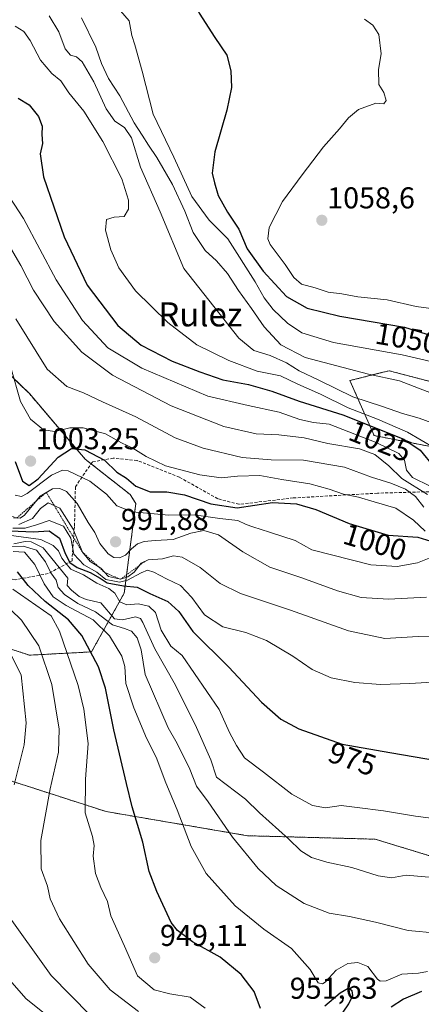
# Model space of a CAD drawing. Units: metres. Extents: x 576718 to 580159, y 4731171 to 4733523.
# Drawn here: x 576961 to 577094, y 4732069 to 4732396 of the extents above; entities that cross this region are included whole.
import ezdxf
from ezdxf.enums import TextEntityAlignment as Align

# ---------------------------------------------------------------- set-up
doc = ezdxf.new("R2010")
doc.units = ezdxf.units.M
doc.header["$MEASUREMENT"] = 0
doc.linetypes.add('TRAZOS', pattern=[0.75, 0.5, -0.25])
doc.linetypes.add('TRAZOSX2', pattern=[1.5, 1, -0.5])
for name, color, linetype, lineweight in [('Arbolado forestal', 92, 'TRAZOS', 0), ('Arbolado forestal CxS', 92, 'Continuous', 0), ('Carátula', 7, 'Continuous', 5), ('Curva de nivel maestra', 36, 'Continuous', 30), ('Curva de nivel normal', 36, 'Continuous', 0), ('Escarpado lineal', 39, 'TRAZOS', 0), ('Pastizal CxS', 92, 'Continuous', 0), ('Punto de cota en terreno', 7, 'Continuous', 0), ('Rótulo de curva de nivel directora', 19, 'Continuous', 0), ('Rótulo de punto de cota en terreno', 19, 'Continuous', 0), ('Senda', 19, 'TRAZOSX2', 0), ('Texto cartográfico', 19, 'Continuous', 0)]:
    doc.layers.add(name, color=color, linetype=linetype, lineweight=lineweight)
doc.styles.add('Arial', font='txt', dxfattribs={"height": 0.2})

# ---------------------------------------------------------------- blocks, each defined once
blk = doc.blocks.new('*U151')
at = {"layer": 'Arbolado forestal CxS', "color": 92, "linetype": 'Continuous', "lineweight": 0}
for points in [[(577124.61, 4732268.24, 1045.37), (577083.38, 4732279.03, 1041.04), (577081.31, 4732278.52, 1040.53), (577070.35, 4732275.78, 1037.73), (577078.37, 4732257.51, 1021.16), (577107.27, 4732251.9, 1032.76)], [(577120, 4732110.89, 964.46), (577078.74, 4732123.5, 967.64), (577036.35, 4732124.64, 961.33), (576989.37, 4732132.67, 946.88), (576953.85, 4732144.12, 932.24)], [(576929.98, 4732195.67, 923.52), (576963.91, 4732184.6, 937.3), (576984.55, 4732185.69, 949.24), (576995.41, 4732205.22, 972.06), (576999.23, 4732234.96, 996.26), (576997.31, 4732237.97, 997.23), (576982.38, 4732249.73, 997.93), (576963.92, 4732271.44, 1006.15), (576934.3, 4732299.9, 995.25)]]:
    blk.add_polyline3d(points, dxfattribs=at)
blk = doc.blocks.new('*U153')
at = {"layer": 'Arbolado forestal CxS', "color": 92, "linetype": 'Continuous', "lineweight": 0}
blk.add_polyline3d([(576934.3, 4732299.9, 995.25), (576963.92, 4732271.44, 1006.15), (576982.38, 4732249.73, 997.93), (576997.31, 4732237.97, 997.23), (576999.23, 4732234.96, 996.26), (576995.41, 4732205.22, 972.06), (576984.55, 4732185.69, 949.24), (576963.91, 4732184.6, 937.3), (576929.98, 4732195.67, 923.52)], dxfattribs=at)
blk = doc.blocks.new('*U163')
at = {"layer": 'Curva de nivel normal', "color": 36, "linetype": 'Continuous', "lineweight": 0}
blk.add_polyline3d([(576952.51, 4732343.88, 1020), (576961.97, 4732329.58, 1020), (576972.77, 4732309.22, 1020), (576981.52, 4732295.69, 1020), (576989.91, 4732286.66, 1020), (577001.18, 4732279.87, 1020), (577023.14, 4732270.61, 1020), (577036.55, 4732267.49, 1020), (577046.78, 4732265.3, 1020), (577053.66, 4732262.86, 1020), (577058.26, 4732261.83, 1020), (577063.44, 4732261.32, 1020), (577079.04, 4732255.24, 1020), (577086.61, 4732251.56, 1020), (577088.45, 4732249.33, 1020), (577089.1, 4732246.01, 1020), (577091.08, 4732243.56, 1020), (577096.92, 4732240.73, 1020)], dxfattribs=at)
blk = doc.blocks.new('*U164')
at = {"layer": 'Curva de nivel normal', "color": 36, "linetype": 'Continuous', "lineweight": 0}
blk.add_polyline3d([(576960.43, 4732227.99, 985), (576964.93, 4732229.98, 985), (576967.64, 4732233.35, 985), (576970.11, 4732235.22, 985), (576973.98, 4732233.38, 985), (576978.43, 4732226.45, 985), (576981.48, 4732218.82, 985), (576984.09, 4732215.65, 985), (576987.63, 4732213.48, 985), (576990.17, 4732210.68, 985), (576994.11, 4732209.82, 985), (576996.54, 4732210.58, 985), (576998.65, 4732212.15, 985), (577001.06, 4732215.11, 985), (577003.32, 4732216.24, 985), (577008.12, 4732216.64, 985), (577011.76, 4732217.63, 985), (577014.62, 4732217.19, 985), (577020.55, 4732213.74, 985), (577027.2, 4732208.4, 985), (577034.02, 4732205.04, 985), (577050.64, 4732199.56, 985), (577069.82, 4732192.71, 985), (577081.89, 4732190.09, 985), (577092.97, 4732190.83, 985), (577103.52, 4732190.58, 985)], dxfattribs=at)
blk = doc.blocks.new('*U174')
at = {"layer": 'Curva de nivel normal', "color": 36, "linetype": 'Continuous', "lineweight": 0}
blk.add_polyline3d([(576994.11, 4732398.6, 1045), (576997, 4732395.22, 1045), (576997.94, 4732390.32, 1045), (576998.89, 4732387.3, 1045), (577001.37, 4732378.48, 1045), (577005.05, 4732364.28, 1045), (577011.89, 4732349.98, 1045), (577017.81, 4732336.91, 1045), (577023.6, 4732329.09, 1045), (577029.79, 4732322.81, 1045), (577038.83, 4732308.54, 1045), (577041.86, 4732303.2, 1045), (577044.83, 4732299.34, 1045), (577049.56, 4732294.85, 1045), (577054.34, 4732291.66, 1045), (577064.86, 4732288.4, 1045), (577087.72, 4732284.32, 1045), (577098.6, 4732281.8, 1045)], dxfattribs=at)
blk = doc.blocks.new('*U181')
at = {"layer": 'Curva de nivel normal', "color": 36, "linetype": 'Continuous', "lineweight": 0}
blk.add_polyline3d([(576959.19, 4732237.72, 995), (576961.32, 4732237.29, 995), (576963.15, 4732238.25, 995), (576971.29, 4732244.35, 995), (576974.94, 4732246.08, 995), (576976.73, 4732245.86, 995), (576984, 4732242.42, 995), (576989.47, 4732238.01, 995), (576992.92, 4732234.14, 995), (576998, 4732232.18, 995), (577010.17, 4732231.06, 995), (577018.58, 4732231.25, 995), (577027.17, 4732230.02, 995), (577033.14, 4732229.3, 995), (577035.83, 4732228, 995), (577038.14, 4732227.27, 995), (577043.63, 4732225.46, 995), (577052.12, 4732222.72, 995), (577057.7, 4732219.56, 995), (577077.3, 4732214.59, 995), (577086.04, 4732214.03, 995), (577092.75, 4732215.3, 995), (577097.74, 4732217.26, 995)], dxfattribs=at)
blk = doc.blocks.new('*U183')
at = {"layer": 'Curva de nivel normal', "color": 36, "linetype": 'Continuous', "lineweight": 0}
blk.add_polyline3d([(576970.5, 4732396.94, 1035), (576973.72, 4732391.54, 1035), (576975.81, 4732385.94, 1035), (576977.56, 4732383.84, 1035), (576979.58, 4732383.28, 1035), (576981.37, 4732381.58, 1035), (576985.29, 4732374.97, 1035), (576989.42, 4732365.98, 1035), (576992.25, 4732361.95, 1035), (576995.51, 4732359.82, 1035), (576997.82, 4732356.35, 1035), (577000.82, 4732346.62, 1035), (577007.33, 4732331.81, 1035), (577015.21, 4732313.05, 1035), (577033.39, 4732289.81, 1035), (577038.38, 4732285.74, 1035), (577043.8, 4732284.07, 1035), (577049.32, 4732281.63, 1035), (577053.46, 4732278.98, 1035), (577060.04, 4732275.91, 1035), (577071.29, 4732270.43, 1035), (577081.13, 4732267.18, 1035), (577087.75, 4732264.81, 1035), (577093.28, 4732263.29, 1035), (577097.5, 4732261.76, 1035)], dxfattribs=at)
blk = doc.blocks.new('*U190')
at = {"layer": 'Curva de nivel normal', "color": 36, "linetype": 'Continuous', "lineweight": 0}
blk.add_polyline3d([(576957.75, 4732280.1, 1005), (576961, 4732268.79, 1005), (576964.22, 4732263.01, 1005), (576968.54, 4732259.44, 1005), (576972.33, 4732258.87, 1005), (576977.29, 4732260.09, 1005), (576981.74, 4732260.14, 1005), (576989.13, 4732258.05, 1005), (576994.5, 4732255.12, 1005), (576998.2, 4732253.38, 1005), (577002.64, 4732250.52, 1005), (577009.14, 4732247.52, 1005), (577020.44, 4732244.5, 1005), (577027.55, 4732243.48, 1005), (577032.98, 4732244.09, 1005), (577040.43, 4732244.29, 1005), (577047.71, 4732242.88, 1005), (577056.98, 4732241.44, 1005), (577063.49, 4732239.74, 1005), (577068.16, 4732238.04, 1005), (577073.18, 4732237.02, 1005), (577078.42, 4732235.52, 1005), (577085.6, 4732233.39, 1005), (577091.45, 4732229.46, 1005), (577095.34, 4732225.83, 1005)], dxfattribs=at)
blk = doc.blocks.new('*U198')
at = {"layer": 'Curva de nivel normal', "color": 36, "linetype": 'Continuous', "lineweight": 0}
blk.add_polyline3d([(576958.42, 4732206.54, 945), (576971.15, 4732197.66, 945), (576973.91, 4732192.58, 945), (576980.06, 4732174.58, 945), (576982.02, 4732166.66, 945), (576983.45, 4732155.22, 945), (576982.51, 4732143.4, 945), (576982.4, 4732132.27, 945), (576984.83, 4732124.42, 945), (576985.42, 4732121.42, 945), (576985.02, 4732117.91, 945), (576985.9, 4732112.15, 945), (576987.62, 4732107.44, 945), (576989.83, 4732102.76, 945), (576990.91, 4732098.1, 945), (576995.46, 4732087.98, 945), (576999.77, 4732078.18, 945), (577005.38, 4732073.49, 945), (577010.48, 4732072.1, 945), (577017.26, 4732071.06, 945), (577022.29, 4732067.37, 945)], dxfattribs=at)
blk = doc.blocks.new('*U201')
at = {"layer": 'Curva de nivel normal', "color": 36, "linetype": 'Continuous', "lineweight": 0}
for points in [[(576956.1, 4732188.11, 935), (576961.13, 4732178.11, 935), (576962.88, 4732162.15, 935), (576962.17, 4732154.79, 935), (576958.82, 4732141.56, 935)], [(576955.84, 4732099.64, 935), (576971.1, 4732078.24, 935), (576984.1, 4732065.09, 935)]]:
    blk.add_polyline3d(points, dxfattribs=at)
blk = doc.blocks.new('*U204')
at = {"layer": 'Curva de nivel normal', "color": 36, "linetype": 'Continuous', "lineweight": 0}
blk.add_polyline3d([(577097.9, 4732110.77, 965), (577088.96, 4732111.6, 965), (577084.08, 4732110.71, 965), (577079.7, 4732111.34, 965), (577070.93, 4732114.13, 965), (577062.65, 4732115.85, 965), (577057.52, 4732117.39, 965), (577054.01, 4732119.61, 965), (577049.91, 4732123.58, 965), (577040.3, 4732132.27, 965), (577035.62, 4732136.82, 965), (577026.08, 4732144.14, 965), (577024.15, 4732149.81, 965), (577019.44, 4732160.57, 965), (577012.37, 4732174.66, 965), (577005.58, 4732186.71, 965), (577001.59, 4732195.46, 965), (577000.81, 4732196.8, 965), (576999.1, 4732197.36, 965), (576994.79, 4732196.33, 965), (576992.11, 4732196.63, 965), (576987.57, 4732201.99, 965), (576982.75, 4732203.05, 965), (576980.41, 4732204.04, 965), (576977.93, 4732206.23, 965), (576976.46, 4732207.7, 965), (576976.63, 4732210.13, 965), (576968.42, 4732220.27, 965), (576964.51, 4732222.2, 965), (576962.52, 4732222.37, 965), (576958.77, 4732221.57, 965)], dxfattribs=at)
blk = doc.blocks.new('*U206')
at = {"layer": 'Curva de nivel normal', "color": 36, "linetype": 'Continuous', "lineweight": 0}
blk.add_polyline3d([(576958.42, 4732226.72, 980), (576962.51, 4732226.78, 980), (576966.25, 4732227.9, 980), (576970.51, 4732229.32, 980), (576975.25, 4732227.47, 980), (576977.63, 4732223.44, 980), (576978.68, 4732218.14, 980), (576981.98, 4732214.61, 980), (576986.24, 4732212.21, 980), (576989.26, 4732209.78, 980), (576991.66, 4732209.34, 980), (576993.79, 4732208.86, 980), (576996.48, 4732209.46, 980), (577001.02, 4732211.94, 980), (577003.17, 4732212.81, 980), (577005.27, 4732212.2, 980), (577009.44, 4732209.91, 980), (577014.09, 4732207.76, 980), (577017.88, 4732203.7, 980), (577022.04, 4732197.96, 980), (577028.15, 4732194.01, 980), (577035.82, 4732192.08, 980), (577042.62, 4732189.43, 980), (577051.35, 4732184.28, 980), (577057.75, 4732179.81, 980), (577064.1, 4732177.04, 980), (577071.98, 4732175.5, 980), (577080.52, 4732174.85, 980), (577090.22, 4732175.16, 980), (577107.09, 4732176.24, 980)], dxfattribs=at)
blk = doc.blocks.new('*U210')
at = {"layer": 'Curva de nivel normal', "color": 36, "linetype": 'Continuous', "lineweight": 0}
blk.add_polyline3d([(577096.13, 4732079.55, 955), (577093.08, 4732079, 955), (577087.58, 4732078.68, 955), (577082.41, 4732076.46, 955), (577080.41, 4732076.3, 955), (577079.53, 4732077.03, 955), (577076.24, 4732081.17, 955), (577072.92, 4732082.59, 955), (577069.65, 4732082.17, 955), (577065.8, 4732079.97, 955), (577062.13, 4732076.04, 955), (577061.23, 4732075.42, 955), (577059.8, 4732075.85, 955), (577057.1, 4732080.2, 955), (577050.96, 4732087.16, 955), (577041.74, 4732093.6, 955), (577032.18, 4732101.38, 955), (577022.6, 4732112.09, 955), (577017.67, 4732121.04, 955), (577012.93, 4732133.2, 955), (577009.15, 4732142.16, 955), (577006.01, 4732150.77, 955), (577002.78, 4732157.08, 955), (576998.53, 4732167.16, 955), (576995.96, 4732175.14, 955), (576995.63, 4732180.81, 955), (576994.55, 4732184.31, 955), (576990.5, 4732190.99, 955), (576985.02, 4732196.31, 955), (576976.09, 4732201.07, 955), (576971.74, 4732203.99, 955), (576968.83, 4732208.26, 955), (576965.69, 4732214.72, 955), (576962.29, 4732218.81, 955), (576958.51, 4732219.04, 955)], dxfattribs=at)
blk = doc.blocks.new('*U214')
at = {"layer": 'Curva de nivel normal', "color": 36, "linetype": 'Continuous', "lineweight": 0}
blk.add_polyline3d([(576957.12, 4732224.45, 970), (576967.66, 4732223.06, 970), (576971.76, 4732221.02, 970), (576973.56, 4732219.26, 970), (576974.68, 4732216.86, 970), (576975.81, 4732215.33, 970), (576977.69, 4732213.18, 970), (576981.86, 4732211.28, 970), (576986.31, 4732208.47, 970), (576990.33, 4732206.79, 970), (576992.22, 4732205.19, 970), (576993.94, 4732202.3, 970), (576996.22, 4732201.33, 970), (577000.03, 4732201.66, 970), (577003.54, 4732200.92, 970), (577005.73, 4732198.78, 970), (577007.65, 4732192.85, 970), (577010.86, 4732187.54, 970), (577014.6, 4732184.45, 970), (577026.91, 4732166.6, 970), (577030.35, 4732158.88, 970), (577032.69, 4732154.56, 970), (577035.28, 4732150.49, 970), (577041.62, 4732145.78, 970), (577051.07, 4732138.45, 970), (577057.85, 4732134.65, 970), (577062.23, 4732133.9, 970), (577067.47, 4732134.69, 970), (577072.72, 4732133.98, 970), (577081.49, 4732132.94, 970), (577092.09, 4732131.16, 970), (577103.27, 4732129.73, 970)], dxfattribs=at)
blk = doc.blocks.new('*U215')
at = {"layer": 'Curva de nivel normal', "color": 36, "linetype": 'Continuous', "lineweight": 0}
blk.add_polyline3d([(576958.58, 4732230.17, 990), (576960.83, 4732230.09, 990), (576962.25, 4732231.13, 990), (576967.48, 4732237.44, 990), (576971.52, 4732239.88, 990), (576973.99, 4732239.9, 990), (576976.18, 4732238.94, 990), (576979.76, 4732234.92, 990), (576983.42, 4732228.62, 990), (576985.58, 4732225.32, 990), (576987.31, 4732221.66, 990), (576990.07, 4732218.2, 990), (576991.91, 4732217, 990), (576993.81, 4732216.89, 990), (576995.81, 4732217.8, 990), (576997.81, 4732219.93, 990), (576999.81, 4732221.53, 990), (577002.02, 4732222.32, 990), (577005.64, 4732222.72, 990), (577011.68, 4732222.98, 990), (577017.48, 4732225.08, 990), (577021.83, 4732226.04, 990), (577026.73, 4732224.59, 990), (577034.74, 4732218.91, 990), (577043.75, 4732213.8, 990), (577054.36, 4732210.3, 990), (577066.22, 4732205.93, 990), (577074.03, 4732203.77, 990), (577083.12, 4732203.24, 990), (577095.8, 4732203.84, 990)], dxfattribs=at)
blk = doc.blocks.new('*U218')
at = {"layer": 'Curva de nivel normal', "color": 36, "linetype": 'Continuous', "lineweight": 0}
blk.add_polyline3d([(576950.68, 4732206.38, 940), (576961.33, 4732196.24, 940), (576967.05, 4732187.75, 940), (576971.36, 4732174.82, 940), (576973.74, 4732159.99, 940), (576973.56, 4732152.34, 940), (576970.82, 4732140.2, 940), (576967.72, 4732123.05, 940), (576967.85, 4732113.63, 940), (576969.88, 4732107.94, 940), (576970.79, 4732103.67, 940), (576973.88, 4732097, 940), (576983.43, 4732082.03, 940), (576990.73, 4732073.45, 940), (577000.08, 4732066.27, 940)], dxfattribs=at)
blk = doc.blocks.new('*U221')
at = {"layer": 'Curva de nivel normal', "color": 36, "linetype": 'Continuous', "lineweight": 0}
blk.add_polyline3d([(576953.5, 4732081.01, 930), (576962.71, 4732070.57, 930), (576974.04, 4732061.56, 930)], dxfattribs=at)
blk = doc.blocks.new('*U222')
at = {"layer": 'Curva de nivel normal', "color": 36, "linetype": 'Continuous', "lineweight": 0}
blk.add_polyline3d([(576959.42, 4732296.3, 1010), (576969.77, 4732279.61, 1010), (576976.32, 4732273.84, 1010), (576981.85, 4732271.7, 1010), (576988.19, 4732268.71, 1010), (576999.21, 4732263.74, 1010), (577012.31, 4732256.82, 1010), (577021.64, 4732253.32, 1010), (577034.51, 4732250.21, 1010), (577044.17, 4732249.45, 1010), (577054.96, 4732249.36, 1010), (577068.51, 4732247.01, 1010), (577077.51, 4732243.67, 1010), (577083.86, 4732241.75, 1010), (577088.79, 4732239.7, 1010), (577092.09, 4732237.26, 1010), (577094.91, 4732233.74, 1010)], dxfattribs=at)
blk = doc.blocks.new('*U224')
at = {"layer": 'Curva de nivel normal', "color": 36, "linetype": 'Continuous', "lineweight": 0}
blk.add_polyline3d([(577108.94, 4732091.44, 960), (577089.66, 4732093.18, 960), (577078.81, 4732095.9, 960), (577070.22, 4732097.82, 960), (577063.43, 4732098.94, 960), (577055.16, 4732102.17, 960), (577045.88, 4732108.08, 960), (577039.83, 4732113.8, 960), (577031.35, 4732124.16, 960), (577023.3, 4732135.86, 960), (577019.37, 4732141.13, 960), (577017.22, 4732146.74, 960), (577012.96, 4732155.23, 960), (577009.94, 4732160.45, 960), (577002.31, 4732178.16, 960), (577001.04, 4732186.37, 960), (576999.73, 4732190.35, 960), (576997.81, 4732192.55, 960), (576995.48, 4732193.48, 960), (576991.48, 4732194.68, 960), (576985.81, 4732198.95, 960), (576980.02, 4732201.81, 960), (576975.53, 4732204.7, 960), (576973.49, 4732207.11, 960), (576972.78, 4732209.56, 960), (576970.98, 4732211.96, 960), (576969.22, 4732215.57, 960), (576966.27, 4732219.45, 960), (576961.84, 4732220.83, 960), (576951.56, 4732220.56, 960)], dxfattribs=at)
blk = doc.blocks.new('*U232')
at = {"layer": 'Curva de nivel maestra', "color": 36, "linetype": 'Continuous', "lineweight": 30}
blk.add_polyline3d([(576957.75, 4732225.89, 975), (576965.2, 4732225.55, 975), (576970.43, 4732225.9, 975), (576973.91, 4732223.43, 975), (576975.78, 4732218.32, 975), (576977.36, 4732215.33, 975), (576979.71, 4732213.67, 975), (576984.06, 4732212.07, 975), (576987.4, 4732210.13, 975), (576989.75, 4732208.66, 975), (576995.12, 4732207.65, 975), (576999.64, 4732207.19, 975), (577003.9, 4732205.1, 975), (577009.88, 4732202.45, 975), (577013.48, 4732199.13, 975), (577018.19, 4732192.48, 975), (577030.15, 4732180.6, 975), (577040.93, 4732168.98, 975), (577047.34, 4732163.3, 975), (577053.33, 4732160.16, 975), (577067.79, 4732155.1, 975), (577083.57, 4732152.25, 975), (577099.77, 4732149.55, 975)], dxfattribs=at)
blk = doc.blocks.new('*U240')
at = {"layer": 'Curva de nivel maestra', "color": 36, "linetype": 'Continuous', "lineweight": 30}
blk.add_polyline3d([(576960.12, 4732369.56, 1025), (576963.81, 4732367.3, 1025), (576966.94, 4732363.45, 1025), (576968.1, 4732360.27, 1025), (576968.01, 4732357.51, 1025), (576968.29, 4732354.46, 1025), (576967.51, 4732351.02, 1025), (576968.62, 4732343.44, 1025), (576975.5, 4732323.54, 1025), (576983.11, 4732307.42, 1025), (576993.28, 4732294.08, 1025), (577001.02, 4732287.54, 1025), (577011.29, 4732282.19, 1025), (577020.49, 4732278.68, 1025), (577028.14, 4732276, 1025), (577036.6, 4732274.46, 1025), (577044.42, 4732272.28, 1025), (577053.42, 4732268.95, 1025), (577067.96, 4732264.39, 1025), (577088.25, 4732256.35, 1025), (577093.63, 4732252.72, 1025), (577098.18, 4732247.18, 1025)], dxfattribs=at)
blk = doc.blocks.new('*U242')
at = {"layer": 'Curva de nivel maestra', "color": 36, "linetype": 'Continuous', "lineweight": 30}
for points in [[(577094.13, 4732072.93, 950), (577088.11, 4732070.4, 950), (577084.01, 4732067.75, 950)], [(577065.95, 4732063, 950), (577070.01, 4732068.81, 950), (577071.34, 4732071.59, 950), (577071.09, 4732073.09, 950), (577069.72, 4732073.87, 950), (577067.13, 4732072.35, 950), (577061.96, 4732068.07, 950)], [(577040.67, 4732067.24, 950), (577038.56, 4732072.94, 950), (577034.24, 4732078.58, 950), (577027.22, 4732084.3, 950), (577018.04, 4732089.37, 950), (577013.03, 4732093.17, 950), (577010.97, 4732095.83, 950), (577006.24, 4732106.14, 950), (577003.69, 4732112.72, 950), (577001.59, 4732122.49, 950), (576998.05, 4732134.21, 950), (576996.12, 4732142.03, 950), (576991.95, 4732159.8, 950), (576989.14, 4732173.6, 950), (576986.81, 4732180.74, 950), (576981.36, 4732191.1, 950), (576976.93, 4732196.28, 950), (576969.1, 4732202.47, 950), (576963.49, 4732207.68, 950), (576959.95, 4732212.22, 950)]]:
    blk.add_polyline3d(points, dxfattribs=at)
blk = doc.blocks.new('*U243')
at = {"layer": 'Curva de nivel maestra', "color": 36, "linetype": 'Continuous', "lineweight": 30}
blk.add_polyline3d([(576959.17, 4732248.89, 1000), (576961.58, 4732242.42, 1000), (576963.78, 4732240.92, 1000), (576966.78, 4732243.17, 1000), (576973.4, 4732250.31, 1000), (576977.85, 4732253.24, 1000), (576982.33, 4732252.83, 1000), (576988.86, 4732249.38, 1000), (576992.95, 4732245.4, 1000), (576996.09, 4732243.36, 1000), (576999.22, 4732240.77, 1000), (577003.98, 4732238.8, 1000), (577009.59, 4732238.8, 1000), (577015.38, 4732237.8, 1000), (577024.11, 4732234.81, 1000), (577032.93, 4732233.56, 1000), (577044.66, 4732235.25, 1000), (577052.59, 4732234.84, 1000), (577059.03, 4732232.98, 1000), (577070.13, 4732228.37, 1000), (577083.08, 4732224.46, 1000), (577092.92, 4732223.82, 1000), (577098.65, 4732222.04, 1000)], dxfattribs=at)
blk = doc.blocks.new('5PATER')
at = {"layer": 'Carátula', "linetype": 'Continuous', "lineweight": 5}
h = blk.add_hatch(color=250, dxfattribs=at)
edge = h.paths.add_edge_path()
edge.add_ellipse((0, 0.01), major_axis=(-1.33, -1.34), ratio=0.999422, start_angle=0, end_angle=360)

msp = doc.modelspace()

# ---------------------------------------------------------------- linework, layer by layer
at = {"layer": 'Arbolado forestal', "color": 92, "linetype": 'TRAZOS', "lineweight": 0}
for points in [[(576944.86, 4732190.82, 930.53), (576963.91, 4732184.6, 937.3), (576984.55, 4732185.69, 949.24), (576995.41, 4732205.23, 972.06), (576999.23, 4732234.96, 996.26), (576997.31, 4732237.97, 997.23), (576984.4, 4732248.14, 997.58), (576982.38, 4732249.73, 997.93), (576963.91, 4732271.44, 1006.15), (576934.3, 4732299.9, 995.25)], [(577124.61, 4732268.24, 1045.37), (577083.38, 4732279.03, 1041.04), (577081.3, 4732278.52, 1040.53), (577070.34, 4732275.78, 1037.73), (577078.37, 4732257.51, 1021.16), (577107.27, 4732251.9, 1032.76)], [(577158.09, 4732113.07, 963.56), (577119.99, 4732110.89, 964.46), (577078.74, 4732123.5, 967.64), (577036.35, 4732124.64, 961.33), (576989.37, 4732132.67, 946.88), (576956.51, 4732143.27, 933.37), (576954.5, 4732143.91, 932.52), (576953.85, 4732144.13, 932.24), (576952.1, 4732144.55, 931.52), (576906.87, 4732155.58, 908.16), (576881.66, 4732173.92, 893.01), (576874.71, 4732199.82, 891.9)]]:
    msp.add_polyline3d(points, dxfattribs=at)
at = {"layer": 'Arbolado forestal CxS', "color": 92, "linetype": 'Continuous', "lineweight": 0}
msp.add_polyline3d([(576925.32, 4732060.85, 909.51), (576925.68, 4732082.69, 918.81), (576900.92, 4732109.71, 906.26), (576884.63, 4732128.16, 896.18), (576854.23, 4732141.19, 876.04), (576832.53, 4732162.37, 860.12), (576839.02, 4732185.69, 867.24), (576843.28, 4732188.24, 870.21), (576863.06, 4732200.04, 885.49), (576874.71, 4732199.82, 891.9), (576874.71, 4732199.82, 891.9), (576881.66, 4732173.92, 893.01), (576906.87, 4732155.58, 908.16), (576953.85, 4732144.12, 932.24), (576989.37, 4732132.67, 946.88), (577036.35, 4732124.64, 961.33), (577078.74, 4732123.5, 967.64), (577120, 4732110.89, 964.46)], dxfattribs=at)
at = {"layer": 'Curva de nivel maestra', "color": 36, "linetype": 'Continuous', "lineweight": 30}
msp.add_polyline3d([(577013.06, 4732428.89, 1050), (577014.15, 4732420.49, 1050), (577015.62, 4732415.86, 1050), (577017.76, 4732408.64, 1050), (577018.55, 4732402.56, 1050), (577020.26, 4732397.83, 1050), (577025.42, 4732389.65, 1050), (577029.47, 4732383.83, 1050), (577030.78, 4732378.63, 1050), (577031, 4732373.09, 1050), (577029.5, 4732365.55, 1050), (577025.48, 4732351.74, 1050), (577024.54, 4732344.66, 1050), (577025.34, 4732341.4, 1050), (577026.53, 4732337.29, 1050), (577029.72, 4732331.65, 1050), (577033.42, 4732326.07, 1050), (577036.25, 4732319.55, 1050), (577041.48, 4732312.14, 1050), (577049.32, 4732303.75, 1050), (577056.15, 4732299.81, 1050), (577067, 4732297.17, 1050), (577088.42, 4732293.56, 1050), (577106.13, 4732287.95, 1050)], dxfattribs=at)
at = {"layer": 'Curva de nivel normal', "color": 36, "linetype": 'Continuous', "lineweight": 0}
for points in [[(576981.15, 4732396.18, 1040), (576985.97, 4732386.47, 1040), (576987.86, 4732381.04, 1040), (576990.16, 4732376.04, 1040), (576993.94, 4732370.34, 1040), (576998.67, 4732361.32, 1040), (577001.3, 4732357.32, 1040), (577003.4, 4732353.93, 1040), (577006.18, 4732349.9, 1040), (577011.43, 4732340.86, 1040), (577015.52, 4732332.04, 1040), (577018.26, 4732324.93, 1040), (577022.25, 4732318.97, 1040), (577025.98, 4732315.5, 1040), (577029.73, 4732311.35, 1040), (577033.38, 4732305.66, 1040), (577037.64, 4732299.66, 1040), (577041.8, 4732293.58, 1040), (577047.43, 4732287.64, 1040), (577055.42, 4732283.44, 1040), (577076.5, 4732277.93, 1040), (577086.8, 4732275.69, 1040), (577100.84, 4732270.32, 1040)], [(576959.2, 4732393.51, 1030), (576962.04, 4732391.7, 1030), (576964.19, 4732388.7, 1030), (576967.64, 4732382.14, 1030), (576971.32, 4732377.71, 1030), (576974.32, 4732375.26, 1030), (576977.03, 4732371.36, 1030), (576981.95, 4732365.21, 1030), (576988.23, 4732355.12, 1030), (576994.57, 4732342.74, 1030), (576996.82, 4732335.66, 1030), (576996.84, 4732332.66, 1030), (576995.35, 4732330.21, 1030), (576992.04, 4732329.99, 1030), (576989.55, 4732329.22, 1030), (576989.16, 4732325.77, 1030), (576990.97, 4732319.15, 1030), (576993.6, 4732313.24, 1030), (576999.18, 4732305.63, 1030), (577009.85, 4732295.09, 1030), (577019.45, 4732287.65, 1030), (577030.09, 4732282.4, 1030), (577039.5, 4732278.86, 1030), (577047.26, 4732277.4, 1030), (577053.06, 4732274.55, 1030), (577060.56, 4732271.26, 1030), (577069.8, 4732266.78, 1030), (577079.5, 4732263, 1030), (577089.44, 4732258.67, 1030), (577098.57, 4732253.36, 1030)], [(577075.12, 4732395.81, 1055), (577077.98, 4732393.8, 1055), (577079.89, 4732390.7, 1055), (577080.67, 4732384.27, 1055), (577079.78, 4732379.08, 1055), (577079.89, 4732374.08, 1055), (577081.55, 4732371.4, 1055), (577082.33, 4732368.79, 1055), (577081.6, 4732367.7, 1055), (577078.89, 4732367.9, 1055), (577073.16, 4732365.75, 1055), (577069.83, 4732363.06, 1055), (577066.91, 4732359.34, 1055), (577061.51, 4732353.35, 1055), (577054.51, 4732344.06, 1055), (577047.97, 4732335.24, 1055), (577043.5, 4732326.63, 1055), (577043.04, 4732322.82, 1055), (577043.82, 4732320.98, 1055), (577048.82, 4732314.32, 1055), (577051.71, 4732309.96, 1055), (577054.24, 4732307.77, 1055), (577058.76, 4732306.61, 1055), (577063.09, 4732305.12, 1055), (577067.63, 4732304.56, 1055), (577072.94, 4732303.64, 1055), (577082.72, 4732302.63, 1055), (577092.3, 4732300.39, 1055), (577102.18, 4732299.1, 1055)], [(576955.34, 4732323.83, 1015), (576961.11, 4732313.94, 1015), (576965.26, 4732305.77, 1015), (576972.17, 4732295.45, 1015), (576981.29, 4732285.22, 1015), (576991.5, 4732277.59, 1015), (577010.98, 4732267.38, 1015), (577028.48, 4732260.48, 1015), (577039.24, 4732258.1, 1015), (577046.68, 4732257.76, 1015), (577055.18, 4732256.77, 1015), (577063.03, 4732254.91, 1015), (577073.46, 4732253.12, 1015), (577078.62, 4732251.18, 1015), (577083.23, 4732247.47, 1015), (577087.62, 4732243.29, 1015), (577096.08, 4732237.9, 1015)]]:
    msp.add_polyline3d(points, dxfattribs=at)
at = {"layer": 'Escarpado lineal', "color": 39, "linetype": 'TRAZOS', "lineweight": 0}
msp.add_polyline3d([(576828.33, 4732403.62, 999.91), (576832.19, 4732399.51, 999.91), (576844.45, 4732386.43, 999.91), (576855.66, 4732368.28, 999.91), (576872.8, 4732359.04, 999.91), (576883.05, 4732361.55, 999.91), (576895.74, 4732344.9, 999.91), (576905.05, 4732326.88, 999.91), (576905.15, 4732316.17, 999.91), (576903.07, 4732314.54, 999.91), (576897.59, 4732310.24, 999.91), (576890.68, 4732309.43, 999.91), (576888.95, 4732305.66, 999.91), (576910.01, 4732294.51, 999.91), (576915.3, 4732291.71, 999.91), (576925, 4732270.27, 999.91), (576936.33, 4732245.24, 999.91), (576945.04, 4732235.56, 999.91), (576959.7, 4732230.13, 999.91), (576969.5, 4732238.66, 999.91), (576981.48, 4732218.82, 999.91), (576988.9, 4732212.08, 999.91), (576994.11, 4732209.82, 999.91), (577002.19, 4732215.67, 999.91)], dxfattribs=at)
at = {"layer": 'Pastizal CxS', "color": 92, "linetype": 'Continuous', "lineweight": 0}
for points in [[(577124.61, 4732268.24, 1045.37), (577083.38, 4732279.03, 1041.04), (577081.3, 4732278.52, 1040.53), (577070.34, 4732275.78, 1037.73), (577078.37, 4732257.51, 1021.16), (577107.27, 4732251.9, 1032.76)], [(577107.27, 4732251.9, 1032.76), (577078.37, 4732257.51, 1021.16), (577070.35, 4732275.78, 1037.73), (577081.31, 4732278.52, 1040.53), (577083.38, 4732279.03, 1041.04), (577124.61, 4732268.24, 1045.37)]]:
    msp.add_polyline3d(points, dxfattribs=at)
at = {"layer": 'Senda', "color": 19, "linetype": 'TRAZOSX2', "lineweight": 0}
msp.add_polyline3d([(577098.05, 4732238.92, 1016.99), (577079.44, 4732238.39, 1006.6), (577051.53, 4732236.81, 1000.53), (577033.49, 4732234.69, 1001.27), (577026.44, 4732236.54, 1001.58), (577013.75, 4732243.68, 1002.95), (576999.66, 4732249.24, 1003.97), (576991.76, 4732250.03, 1001.03), (576984.81, 4732248.74, 998.02), (576979.18, 4732240.54, 991.65), (576978.89, 4732227.32, 985.01), (576978.05, 4732215.95, 974.21), (576970.15, 4732211.72, 958.03), (576959.16, 4732209.61, 947.23), (576945.91, 4732212.51, 939.66), (576930.17, 4732217.12, 930.99), (576927.93, 4732213.56, 928.66)], dxfattribs=at)

# ---------------------------------------------------------------- block references
at = {"layer": 'Arbolado forestal CxS', "color": 92, "linetype": 'Continuous', "lineweight": 0}
for name in ['*U151', '*U153']:
    msp.add_blockref(name, (0, 0), dxfattribs=at)
at = {"layer": 'Curva de nivel maestra', "color": 36, "linetype": 'Continuous', "lineweight": 30}
for name in ['*U242', '*U232', '*U243', '*U240']:
    msp.add_blockref(name, (0, 0), dxfattribs=at)
at = {"layer": 'Curva de nivel normal', "color": 36, "linetype": 'Continuous', "lineweight": 0}
for name in ['*U224', '*U210', '*U198', '*U218', '*U201', '*U221', '*U206', '*U214', '*U204', '*U164', '*U215', '*U181', '*U190', '*U222', '*U163', '*U183', '*U174']:
    msp.add_blockref(name, (0, 0), dxfattribs=at)
at = {"layer": 'Punto de cota en terreno', "linetype": 'Continuous', "lineweight": 0}
for p in [(577061, 4732329, 1058.6), (576964.29, 4732249.03, 1003.25), (576992.52, 4732222.24, 991.88), (577005.5, 4732084.11, 949.11)]:
    msp.add_blockref('5PATER', p, dxfattribs=at)

# ---------------------------------------------------------------- texts
at = {"layer": 'Rótulo de curva de nivel directora', "color": 19, "linetype": 'Continuous', "lineweight": 0, "style": 'Arial'}
for s, rotation, p in [('1050', -9.5663, (577089.34, 4732289.82)), ('1025', -21.6161, (577080.41, 4732255.67)), ('1000', -16.8006, (577078.67, 4732222.1)), ('975', -19.2864, (577071.12, 4732150.19))]:
    msp.add_text(s, height=7, rotation=rotation, dxfattribs=at).set_placement(p, align=Align.MIDDLE_CENTER)
at = {"layer": 'Rótulo de punto de cota en terreno', "color": 19, "linetype": 'Continuous', "lineweight": 0, "style": 'Arial'}
for s, p in [('1058,6', (577062.76, 4732330.76)), ('1003,25', (576966.05, 4732250.79)), ('991,88', (576994.28, 4732224)), ('949,11', (577007.26, 4732085.87)), ('951,63', (577050.34, 4732068.32))]:
    msp.add_text(s, height=7, dxfattribs=at).set_placement(p, align=Align.BOTTOM_LEFT)
at = {"layer": 'Texto cartográfico', "color": 19, "linetype": 'Continuous', "lineweight": 0, "style": 'Arial'}
msp.add_text('Rulez', height=8, dxfattribs=at).set_placement((577020.67, 4732297.77), align=Align.MIDDLE_CENTER)

doc.saveas('drawing.dxf')
